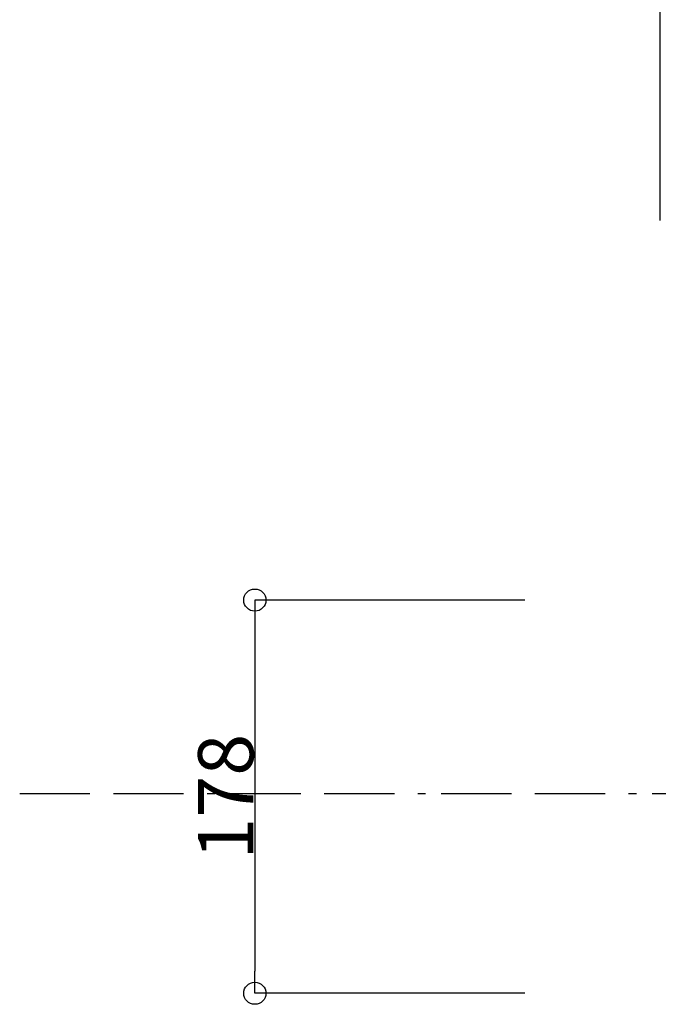
# Model space of a CAD drawing. Units: inches. Extents: x 6002 to 8895, y -20878 to -18869.
# Drawn here: x 6895 to 7184, y -19648 to -19203 of the extents above; entities that cross this region are included whole.
import ezdxf

# ---------------------------------------------------------------- set-up
doc = ezdxf.new("R2010")
doc.units = ezdxf.units.IN
doc.header["$LTSCALE"] = 12.7
doc.header["$MEASUREMENT"] = 0
doc.header["$PDSIZE"] = -1
doc.linetypes.add('STYLE_07', pattern=[7.5, 2.5, -0.83312, 2.5, -0.83344, 0.27772, -0.55572])
doc.styles.get("Standard").update_dxf_attribs({"font": 'GOTHIC.TTF'})
doc.dimstyles.new('10', dxfattribs={"dimtxt": 25, "dimasz": 10, "dimexe": 0, "dimexo": 0, "dimgap": 0, "dimtad": 1, "dimdec": 0, "dimzin": 0, "dimdsep": 46, "dimtxsty": 'Standard', "dimblk": 'ORIGIN', "dimcen": 0.09, "dimclrd": 5, "dimclre": 5, "dimclrt": 256, "dimadec": 0, "dimazin": 0, "dimtfac": 1, "dimtdec": 0, "dimtofl": 0, "dimtmove": 0, "dimatfit": 3, "dimfxl": 0, "dimtolj": 1, "dimtzin": 0, "dimarcsym": 0})

# ---------------------------------------------------------------- blocks, each defined once
blk = doc.blocks.new('_Origin')
at = {"color": 0, "linetype": 'ByBlock', "lineweight": -2}
blk.add_line((0, 0), (-1, 0), dxfattribs=at)
blk.add_circle((0, 0), 0.5, dxfattribs=at)
blk = doc.blocks.new('*D51')
at = {"color": 5, "lineweight": -2}
for p, q in [((7184.47, -19293.64), (7184.47, -19174.19)), ((7194.47, -19174.19), (7734.47, -19174.19)), ((7744.47, -19293.64), (7744.47, -19174.19))]:
    blk.add_line(p, q, dxfattribs=at)
at = {"layer": 'Defpoints', "color": 0}
for p in [(7744.47, -19174.19), (7184.47, -19293.64), (7744.47, -19293.64)]:
    blk.add_point(p, dxfattribs=at)
at = {"color": 5, "lineweight": -2, "xscale": 10, "yscale": 10, "zscale": 10, "rotation": 180}
blk.add_blockref('_Origin', (7184.47, -19174.19), dxfattribs=at)
at = {"color": 5, "lineweight": -2, "xscale": 10, "yscale": 10, "zscale": 10}
blk.add_blockref('_Origin', (7744.47, -19174.19), dxfattribs=at)
at = {"insert": (7437.3, -19147.93), "char_height": 25, "attachment_point": 1}
blk.add_mtext('\\A1;560', dxfattribs=at)
blk = doc.blocks.new('*D59')
at = {"color": 5, "lineweight": -2}
for p, q in [((7123.22, -19465.06), (7001.26, -19465.06)), ((7001.26, -19475.06), (7001.26, -19632.57)), ((7123.23, -19642.57), (7001.26, -19642.57))]:
    blk.add_line(p, q, dxfattribs=at)
at = {"layer": 'Defpoints', "color": 0}
for p in [(7123.22, -19465.06, 3.16), (7001.26, -19642.57), (7123.23, -19642.57, 3.16)]:
    blk.add_point(p, dxfattribs=at)
at = {"color": 5, "lineweight": -2, "xscale": 10, "yscale": 10, "zscale": 10}
for p, rotation in [((7001.26, -19465.06), 90), ((7001.26, -19642.57), 270)]:
    blk.add_blockref('_Origin', p, dxfattribs=dict(at, rotation=rotation))
at = {"insert": (6988.13, -19553.81), "char_height": 25, "attachment_point": 5, "rotation": 90}
blk.add_mtext('\\A1;178', dxfattribs=at)

msp = doc.modelspace()

# ---------------------------------------------------------------- linework, layer by layer
at = {"color": 1, "linetype": 'STYLE_07'}
msp.add_line((6895, -19552.44), (7856.78, -19552.44), dxfattribs=at)

# ---------------------------------------------------------------- dimensions: what is measured, and where the dimension line sits
dim = msp.add_linear_dim(base=(7744.47, -19174.19), p1=(7184.47, -19293.64), p2=(7744.47, -19293.64), angle=180, dimstyle='10')
dim.commit()
dim.dimension.update_dxf_attribs({"geometry": '*D51', "text_midpoint": (7464.97, -19174.19), "dimtype": 160})
dim = msp.add_linear_dim(base=(7001.26, -19642.57, -3.16), p1=(7123.22, -19465.06), p2=(7123.23, -19642.57), angle=90, dimstyle='10', override={"dimfxl": 0.18})
dim.commit()
dim.dimension.update_dxf_attribs({"geometry": '*D59', "text_midpoint": (6988.13, -19553.81, -3.16)})

doc.saveas('drawing.dxf')
